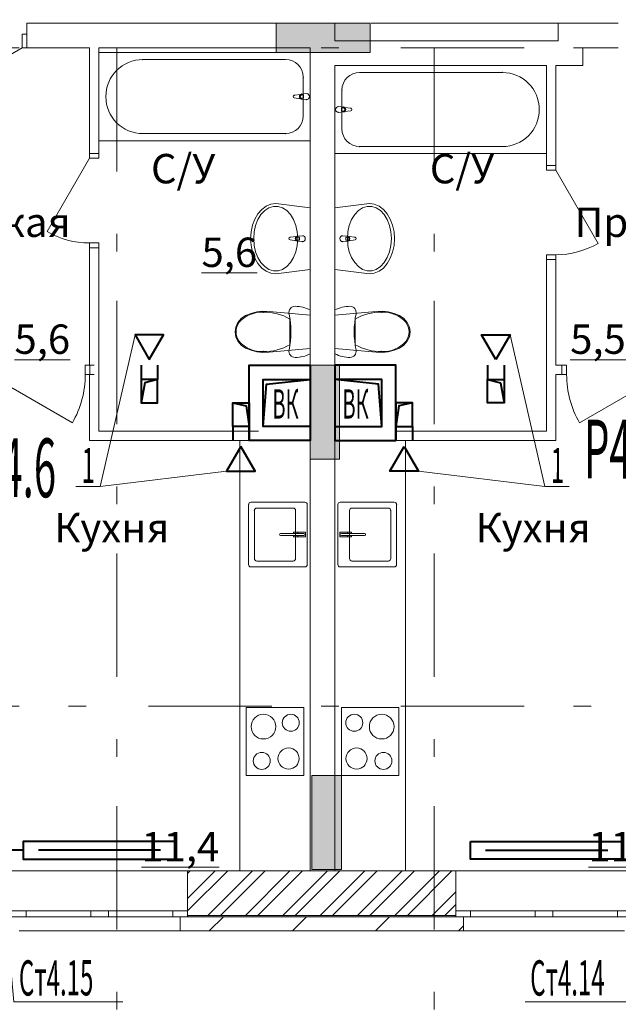
# Model space of a CAD drawing. Extents: x 2347088 to 2795425, y 492852 to 1083456.
# Drawn here: x 2566601 to 2571696, y 929823 to 938197 of the extents above; entities that cross this region are included whole.
import ezdxf

# ---------------------------------------------------------------- set-up
doc = ezdxf.new("R2010")
doc.units = 0
doc.header["$MEASUREMENT"] = 0
doc.linetypes.add('Dot & Dashed', pattern=[716.388884, 350, -176.388884, 50, -140])
doc.layers.add('Вытяжка', color=92, linetype='Continuous', lineweight=40)
doc.layers.add('Отопление', color=1, linetype='Continuous', lineweight=40)
doc.layers.add('кон 1', color=7, linetype='Continuous', lineweight=20, true_color=0x787878)
doc.layers.add('Оси', color=7, linetype='Continuous')
doc.styles.add('Simplex.shx', font='simplex.shx', dxfattribs={"width": 0.75, "oblique": 15, "height": 300})
doc.styles.add('СГЕНЕРИР_СТИЛЬ_1', font='ARIAL.TTF')
doc.styles.add('стиль1', font='simplex.shx', dxfattribs={"width": 0.7, "oblique": 10, "height": 330})

msp = doc.modelspace()

# ---------------------------------------------------------------- hatches: boundary and pattern name
at = {"layer": 'кон 1'}
for points in [[(2568784, 938168), (2568784, 937918), (2569584, 937918), (2569584, 938168)], [(2569074, 935258), (2569074, 934458), (2569324, 934458), (2569324, 935258)], [(2569089, 931768.1), (2569089, 930968.1), (2569339, 930968.1), (2569339, 931768.1)], [(2568030.7, 930578), (2568030.7, 930568), (2570313.2, 930568), (2570313.2, 930578)]]:
    msp.add_hatch(color=256, dxfattribs=at).paths.add_polyline_path(points)
h = msp.add_hatch(dxfattribs=at)
h.set_pattern_fill('STEEL_0003', color=256, scale=100, style=0, pattern_type=2)
h.set_pattern_definition([(45, (2503200, 716233.48), (-159.09903, 159.09903), []), (45, (2503146.96, 716286.52), (-159.09903, 159.09903), [])])
h.paths.add_polyline_path([(2568030.7, 930618), (2568030.7, 930578), (2570313.2, 930578), (2570313.2, 930618), (2570313.2, 930958), (2568030.7, 930958)])
h = msp.add_hatch(dxfattribs=at)
h.set_pattern_fill('COMMON_BRICK_0003', color=256, scale=100, style=0, pattern_type=2)
h.set_pattern_definition([(45, (2503200, 716233.5), (-353.5534, 353.5534), [])])
h.paths.add_polyline_path([(2567965.7, 930568), (2567965.7, 930448), (2570378.2, 930448), (2570378.2, 930568), (2570313.2, 930568), (2568030.7, 930568)])

# ---------------------------------------------------------------- linework, layer by layer
at = {"layer": 'Вытяжка', "color": 5, "lineweight": 13}
for points in [[(2567582.7, 935518.1), (2567285.8, 934225.8), (2567078.7, 934225.8)], [(2570775.2, 935518.1), (2571072.1, 934225.8), (2571279.2, 934225.8)], [(2568362.7, 934358), (2567285.8, 934225.8)], [(2569995.2, 934358), (2571072.1, 934225.8)]]:
    msp.add_lwpolyline(points, dxfattribs=at)
at = {"layer": 'Вытяжка'}
for points in [[(2567704, 935308.1), (2567825.2, 935518.1), (2567582.7, 935518.1)], [(2570654, 935308.1), (2570532.7, 935518.1), (2570775.2, 935518.1)], [(2568484, 934568.1), (2568362.7, 934358), (2568605.2, 934358)], [(2569874, 934568.1), (2569995.2, 934358), (2569752.7, 934358)]]:
    msp.add_lwpolyline(points, close=True, dxfattribs=at)
at = {"layer": 'Вытяжка', "ltscale": 100}
for points in [[(2567634, 935258.1), (2567634, 935138.1)], [(2567774, 935258.1), (2567774, 935138.1)], [(2570584, 935258.1), (2570584, 935138.1)], [(2570724, 935258.1), (2570724, 935138.1)], [(2567774, 935138.1), (2567634, 935138.1), (2567634, 934938.1), (2567774, 934938.1), (2567774, 935138.1), (2567665.6, 935109.1), (2567634, 934938.1)], [(2568674, 934738.1), (2568674, 935138.1), (2569074, 935138.1), (2569074, 934738.1), (2568674, 934738.1), (2568702.9, 935096.4), (2569074, 935138.1)], [(2569684, 934738.1), (2569684, 935138.1), (2569284, 935138.1), (2569284, 934738.1), (2569684, 934738.1), (2569655.1, 935096.4), (2569284, 935138.1)], [(2570584, 935138.1), (2570724, 935138.1), (2570724, 934938.1), (2570584, 934938.1), (2570584, 935138.1), (2570692.3, 935109.1), (2570724, 934938.1)], [(2568414, 934938.1), (2568554, 934938.1), (2568554, 934738.1), (2568414, 934738.1), (2568414, 934938.1), (2568529.1, 934913.2), (2568554, 934738.1)], [(2569944, 934938.1), (2569804, 934938.1), (2569804, 934738.1), (2569944, 934738.1), (2569944, 934938.1), (2569828.9, 934913.2), (2569804, 934738.1)], [(2568414, 934738.1), (2568414, 934618.1)], [(2568554, 934738.1), (2568554, 934618.1)], [(2569804, 934738.1), (2569804, 934618.1)], [(2569944, 934738.1), (2569944, 934618.1)]]:
    msp.add_lwpolyline(points, dxfattribs=at)
for points in [[(2569074, 935258.1), (2569074, 934618.1), (2568554, 934618.1), (2568554, 935258.1)], [(2569284, 935258.1), (2569284, 934618.1), (2569804, 934618.1), (2569804, 935258.1)]]:
    msp.add_lwpolyline(points, close=True, dxfattribs=at)
at = {"layer": 'кон 1'}
for p, q in [((2566661.5, 938073), (2566661.5, 938168)), ((2568784, 937918), (2568784, 938168)), ((2568784, 938168), (2569584, 938168)), ((2569584, 938168), (2569584, 937918)), ((2569594, 938168), (2571194, 938168)), ((2566621.5, 937958), (2566621.5, 938073)), ((2566621.5, 938073), (2566661.5, 938073)), ((2566661.5, 937958), (2566661.5, 938073)), ((2566661.5, 938073), (2566661.5, 937958)), ((2566661.5, 937958), (2566661.5, 938073)), ((2566621.5, 937958), (2565824.7, 937498)), ((2566661.5, 937958), (2566621.5, 937958)), ((2567274, 937918), (2569074, 937918)), ((2567274, 937168), (2567274, 937918)), ((2569584, 937918), (2568784, 937918)), ((2569074, 937918), (2569074, 937168)), ((2567649, 937858), (2568864, 937858)), ((2571084, 937808), (2569284, 937808)), ((2569284, 937808), (2569284, 937058)), ((2570709, 937748), (2569494, 937748)), ((2571084, 937058), (2571084, 937808)), ((2569014, 937708), (2569014, 937378)), ((2569344, 937598), (2569344, 937268)), ((2568938.2, 937554.1), (2568991.2, 937560.8)), ((2568991.2, 937525.3), (2568938.2, 937531.9)), ((2569000.7, 937564), (2569042.6, 937568)), ((2569042.6, 937518), (2569000.7, 937522)), ((2569017.7, 937556.6), (2569002.9, 937556.6)), ((2569002.9, 937529.4), (2569017.7, 937529.4)), ((2569017.7, 937529.4), (2569017.7, 937556.6)), ((2569357.2, 937454), (2569315.3, 937458)), ((2569315.3, 937408), (2569357.2, 937412)), ((2569340.2, 937446.6), (2569355.1, 937446.6)), ((2569340.2, 937419.4), (2569340.2, 937446.6)), ((2569355.1, 937419.4), (2569340.2, 937419.4)), ((2569419.7, 937444.1), (2569366.7, 937450.8)), ((2569366.7, 937415.3), (2569419.7, 937421.9)), ((2569074, 937168), (2567274, 937168)), ((2568864, 937228), (2567649, 937228)), ((2567194, 937058), (2567194, 937095)), ((2567194, 937058), (2567194, 937095)), ((2567274, 937058), (2567274, 937095)), ((2567274, 937058), (2567274, 937095)), ((2569494, 937118), (2570709, 937118)), ((2567194, 937018), (2566834, 936394.5)), ((2567194, 937058), (2567274, 937058)), ((2567194, 937058), (2567194, 937018)), ((2567274, 937058), (2567194, 937058)), ((2567194, 937058), (2567274, 937058)), ((2567194, 937018), (2567274, 937018)), ((2567274, 937018), (2567274, 937058)), ((2569284, 937058), (2571084, 937058)), ((2571084, 936958), (2571084, 936995)), ((2571084, 936958), (2571084, 936995)), ((2571164, 936958), (2571164, 936995)), ((2571164, 936958), (2571164, 936995)), ((2571164, 936958), (2571084, 936958)), ((2571084, 936918), (2571084, 936958)), ((2571084, 936958), (2571164, 936958)), ((2571164, 936958), (2571084, 936958)), ((2571164, 936918), (2571084, 936918)), ((2571164, 936958), (2571164, 936918)), ((2571164, 936918), (2571524, 936294.5)), ((2568628.9, 936546.4), (2568661.3, 936583.7)), ((2568654.9, 936539.4), (2568686.6, 936573.1)), ((2568661.3, 936583.7), (2568698.3, 936611.4)), ((2568686.6, 936573.1), (2568722.3, 936596.5)), ((2568698.3, 936611.4), (2568738.4, 936628.5)), ((2568722.3, 936596.5), (2568760.6, 936608.5)), ((2568738.4, 936628.5), (2568780.2, 936634.2)), ((2568760.6, 936608.5), (2568799.8, 936608.5)), ((2568780.2, 936635), (2569074.2, 936597.1)), ((2568799.8, 936608.5), (2568838.1, 936596.5)), ((2568838.1, 936596.5), (2568873.8, 936573.1)), ((2568873.8, 936573.1), (2568905.5, 936539.3)), ((2569073.7, 936597.1), (2569073.7, 936596.9)), ((2569073.7, 936597.1), (2569073.7, 936596.9)), ((2569074.2, 936597.1), (2569074.1, 936072.7)), ((2569577.7, 936635), (2569283.7, 936597.1)), ((2569283.7, 936597.1), (2569283.9, 936072.7)), ((2569284.2, 936597.1), (2569284.2, 936596.9)), ((2569284.2, 936597.1), (2569284.2, 936596.9)), ((2569484.1, 936573.1), (2569452.5, 936539.3)), ((2569519.9, 936596.5), (2569484.1, 936573.1)), ((2569558.2, 936608.5), (2569519.9, 936596.5)), ((2569597.3, 936608.5), (2569558.2, 936608.5)), ((2569619.5, 936628.5), (2569577.7, 936634.2)), ((2569635.6, 936596.5), (2569597.3, 936608.5)), ((2569659.6, 936611.4), (2569619.5, 936628.5)), ((2569671.4, 936573.1), (2569635.6, 936596.5)), ((2569696.6, 936583.7), (2569659.6, 936611.4)), ((2569703, 936539.4), (2569671.4, 936573.1)), ((2569729.1, 936546.4), (2569696.6, 936583.7)), ((2568582.4, 936449.1), (2568602.2, 936500.9)), ((2568602.2, 936500.9), (2568628.9, 936546.4)), ((2568609.1, 936446.9), (2568628.7, 936496.6)), ((2568628.7, 936496.6), (2568654.9, 936539.4)), ((2568905.5, 936539.3), (2568931.7, 936496.6)), ((2568931.7, 936496.6), (2568951.2, 936446.8)), ((2569426.3, 936496.6), (2569406.7, 936446.8)), ((2569452.5, 936539.3), (2569426.3, 936496.6)), ((2569729.3, 936496.6), (2569703, 936539.4)), ((2569755.7, 936500.9), (2569729.1, 936546.4)), ((2569748.8, 936446.9), (2569729.3, 936496.6)), ((2569775.5, 936449.1), (2569755.7, 936500.9)), ((2568570.3, 936392.8), (2568582.4, 936449.1)), ((2568597, 936392.2), (2568609.1, 936446.9)), ((2568951.2, 936446.8), (2568963.3, 936392.1)), ((2569406.7, 936446.8), (2569394.6, 936392.1)), ((2569760.9, 936392.2), (2569748.8, 936446.9)), ((2569787.7, 936392.8), (2569775.5, 936449.1)), ((2568566.1, 936334.3), (2568570.3, 936392.8)), ((2568570.2, 936275.8), (2568566.1, 936334.3)), ((2568592.9, 936335), (2568597, 936392.2)), ((2568597, 936277.8), (2568592.9, 936335)), ((2568902.6, 936346), (2568955.6, 936352.7)), ((2568955.6, 936317.2), (2568902.6, 936323.8)), ((2568963.3, 936392.1), (2568967.4, 936334.9)), ((2568967.4, 936334.9), (2568963.3, 936277.7)), ((2568965.1, 936355.9), (2569007, 936359.9)), ((2568982.1, 936348.5), (2568967.3, 936348.5)), ((2568967.3, 936321.3), (2568982.1, 936321.3)), ((2568982.1, 936321.3), (2568982.1, 936348.5)), ((2569392.8, 936355.9), (2569350.9, 936359.9)), ((2569375.8, 936348.5), (2569390.7, 936348.5)), ((2569375.8, 936321.3), (2569375.8, 936348.5)), ((2569390.7, 936321.3), (2569375.8, 936321.3)), ((2569394.6, 936392.1), (2569390.5, 936334.9)), ((2569390.5, 936334.9), (2569394.6, 936277.7)), ((2569455.3, 936346), (2569402.4, 936352.7)), ((2569402.4, 936317.2), (2569455.3, 936323.8)), ((2569765, 936335), (2569760.9, 936392.2)), ((2569761, 936277.8), (2569765, 936335)), ((2569791.8, 936334.3), (2569787.7, 936392.8)), ((2569787.7, 936275.8), (2569791.8, 936334.3)), ((2567274, 936298), (2567194, 936298)), ((2567194, 936298), (2567194, 936258)), ((2567194, 936258), (2567194, 936221)), ((2567194, 936258), (2567274, 936258)), ((2567194, 936258), (2567274, 936258)), ((2567194, 936258), (2567274, 936258)), ((2567194, 936258), (2567194, 936221)), ((2567274, 936258), (2567274, 936298)), ((2567274, 936258), (2567274, 936221)), ((2567274, 936258), (2567274, 936221)), ((2568582.4, 936219.5), (2568570.2, 936275.8)), ((2568609.1, 936223.1), (2568597, 936277.8)), ((2568963.3, 936277.7), (2568951.2, 936223.1)), ((2569007, 936309.9), (2568965.1, 936313.9)), ((2569350.9, 936309.9), (2569392.8, 936313.9)), ((2569394.6, 936277.7), (2569406.8, 936223.1)), ((2569748.9, 936223.1), (2569761, 936277.8)), ((2569775.5, 936219.5), (2569787.7, 936275.8)), ((2568602.2, 936167.6), (2568582.4, 936219.5)), ((2568628.8, 936122.1), (2568602.2, 936167.6)), ((2568628.6, 936173.4), (2568609.1, 936223.1)), ((2568654.8, 936130.6), (2568628.6, 936173.4)), ((2568931.6, 936173.3), (2568905.4, 936130.6)), ((2568951.2, 936223.1), (2568931.6, 936173.3)), ((2569406.8, 936223.1), (2569426.3, 936173.3)), ((2569426.3, 936173.3), (2569452.5, 936130.6)), ((2569703.1, 936130.6), (2569729.3, 936173.4)), ((2569729.2, 936122.1), (2569755.8, 936167.6)), ((2569729.3, 936173.4), (2569748.9, 936223.1)), ((2569755.8, 936167.6), (2569775.5, 936219.5)), ((2571084, 936158), (2571084, 936198)), ((2571084, 936198), (2571164, 936198)), ((2571084, 936158), (2571084, 936121)), ((2571164, 936158), (2571084, 936158)), ((2571164, 936158), (2571084, 936158)), ((2571164, 936158), (2571084, 936158)), ((2571084, 936158), (2571084, 936121)), ((2571164, 936198), (2571164, 936158)), ((2571164, 936158), (2571164, 936121)), ((2571164, 936158), (2571164, 936121)), ((2568661.2, 936084.8), (2568628.8, 936122.1)), ((2568686.5, 936096.8), (2568654.8, 936130.6)), ((2568698.2, 936057.1), (2568661.2, 936084.8)), ((2568722.2, 936073.4), (2568686.5, 936096.8)), ((2568760.5, 936061.5), (2568722.2, 936073.4)), ((2569073.6, 936072.7), (2568780.1, 936034.2)), ((2568837.9, 936073.4), (2568799.7, 936061.5)), ((2568873.7, 936096.8), (2568837.9, 936073.4)), ((2568905.4, 936130.6), (2568873.7, 936096.8)), ((2569073.6, 936072.9), (2569073.6, 936072.7)), ((2569073.6, 936072.9), (2569073.6, 936072.7)), ((2569284.3, 936072.9), (2569284.3, 936072.7)), ((2569284.3, 936072.9), (2569284.3, 936072.7)), ((2569284.3, 936072.7), (2569577.9, 936034.2)), ((2569452.5, 936130.6), (2569484.2, 936096.8)), ((2569484.2, 936096.8), (2569520, 936073.4)), ((2569520, 936073.4), (2569558.3, 936061.5)), ((2569597.4, 936061.5), (2569635.7, 936073.4)), ((2569635.7, 936073.4), (2569671.5, 936096.8)), ((2569659.7, 936057.1), (2569696.7, 936084.8)), ((2569671.5, 936096.8), (2569703.1, 936130.6)), ((2569696.7, 936084.8), (2569729.2, 936122.1)), ((2568738.3, 936040), (2568698.2, 936057.1)), ((2568780.1, 936034.2), (2568738.3, 936040)), ((2568799.7, 936061.5), (2568760.5, 936061.5)), ((2569558.3, 936061.5), (2569597.4, 936061.5)), ((2569577.9, 936034.2), (2569619.6, 936040)), ((2569619.6, 936040), (2569659.7, 936057.1)), ((2568898.5, 935730.5), (2568904.9, 935740.3)), ((2568904.9, 935740.3), (2568913.1, 935748.4)), ((2568913.1, 935748.4), (2568923, 935754.5)), ((2568923, 935754.5), (2568934, 935758.3)), ((2568934, 935758.3), (2568945.5, 935759.6)), ((2568945.5, 935759.6), (2568962.2, 935759.1)), ((2568962.2, 935759.1), (2568978.8, 935757.6)), ((2568978.8, 935757.6), (2568995.3, 935755.2)), ((2568995.3, 935755.2), (2569011.6, 935751.8)), ((2569011.6, 935751.8), (2569027.7, 935747.4)), ((2569027.7, 935747.4), (2569043.5, 935742.1)), ((2569043.5, 935742.1), (2569058.9, 935735.9)), ((2569058.9, 935735.9), (2569074, 935728.8)), ((2569299, 935735.9), (2569283.9, 935728.8)), ((2569314.5, 935742.1), (2569299, 935735.9)), ((2569330.3, 935747.4), (2569314.5, 935742.1)), ((2569346.4, 935751.8), (2569330.3, 935747.4)), ((2569362.7, 935755.2), (2569346.4, 935751.8)), ((2569379.1, 935757.6), (2569362.7, 935755.2)), ((2569395.7, 935759.1), (2569379.1, 935757.6)), ((2569412.4, 935759.6), (2569395.7, 935759.1)), ((2569423.9, 935758.3), (2569412.4, 935759.6)), ((2569434.9, 935754.5), (2569423.9, 935758.3)), ((2569444.8, 935748.4), (2569434.9, 935754.5)), ((2569453.1, 935740.3), (2569444.8, 935748.4)), ((2569459.4, 935730.5), (2569453.1, 935740.3)), ((2568458.2, 935621.5), (2568486.7, 935654.6)), ((2568486.7, 935654.6), (2568523.9, 935680.1)), ((2568523.9, 935680.1), (2568570.8, 935699.2)), ((2568570.8, 935699.2), (2568620.6, 935711.5)), ((2568620.6, 935711.5), (2568671.9, 935717)), ((2568671.9, 935717), (2568723.6, 935715.4)), ((2568723.6, 935715.4), (2569074, 935683)), ((2568893, 935708.1), (2568894.5, 935719.6)), ((2568894, 935696.6), (2568893, 935708.1)), ((2568900.8, 935658.3), (2568894, 935696.6)), ((2568894.5, 935719.6), (2568898.5, 935730.5)), ((2568905.7, 935619.7), (2568900.8, 935658.3)), ((2569074, 935728.8), (2569073.9, 935355.3)), ((2569074, 935683), (2569073.9, 935401.1)), ((2569283.9, 935728.8), (2569284, 935355.3)), ((2569634.3, 935715.4), (2569283.9, 935683)), ((2569283.9, 935683), (2569284, 935401.1)), ((2569452.3, 935619.7), (2569457.1, 935658.3)), ((2569457.1, 935658.3), (2569463.9, 935696.6)), ((2569463.4, 935719.6), (2569459.4, 935730.5)), ((2569464.9, 935708.1), (2569463.4, 935719.6)), ((2569463.9, 935696.6), (2569464.9, 935708.1)), ((2569686, 935717), (2569634.3, 935715.4)), ((2569737.4, 935711.5), (2569686, 935717)), ((2569787.1, 935699.2), (2569737.4, 935711.5)), ((2569834, 935680.1), (2569787.1, 935699.2)), ((2569871.3, 935654.6), (2569834, 935680.1)), ((2569899.8, 935621.5), (2569871.3, 935654.6)), ((2568434, 935542.2), (2568440.2, 935583.2)), ((2568440.2, 935583.2), (2568458.2, 935621.5)), ((2568469.4, 935623.2), (2568469.4, 935623.2)), ((2568900.9, 935651), (2568900.9, 935542.1)), ((2568908.6, 935580.9), (2568905.7, 935619.7)), ((2568909.5, 935542.1), (2568908.6, 935580.9)), ((2569448.4, 935542.1), (2569449.4, 935580.9)), ((2569449.4, 935580.9), (2569452.3, 935619.7)), ((2569457, 935651), (2569457, 935542.1)), ((2569888.5, 935623.2), (2569888.5, 935623.2)), ((2569917.7, 935583.2), (2569899.8, 935621.5)), ((2569924, 935542.2), (2569917.7, 935583.2)), ((2568440.2, 935501.1), (2568434, 935542.2)), ((2568458.1, 935462.8), (2568440.2, 935501.1)), ((2568442.6, 935542.2), (2568442.6, 935542.2)), ((2568900.9, 935542.1), (2568900.9, 935433.1)), ((2568905.6, 935464.4), (2568908.6, 935503.2)), ((2568908.6, 935503.2), (2568909.5, 935542.1)), ((2569449.4, 935503.2), (2569448.4, 935542.1)), ((2569452.3, 935464.4), (2569449.4, 935503.2)), ((2569457, 935542.1), (2569457, 935433.1)), ((2569899.8, 935462.8), (2569917.8, 935501.1)), ((2569915.3, 935542.2), (2569915.3, 935542.2)), ((2569917.8, 935501.1), (2569924, 935542.2)), ((2568486.6, 935429.7), (2568458.1, 935462.8)), ((2568523.8, 935404.1), (2568486.6, 935429.7)), ((2568570.8, 935385.1), (2568523.8, 935404.1)), ((2569073.9, 935401.1), (2568723.5, 935368.8)), ((2568894, 935387.6), (2568900.8, 935425.8)), ((2568900.8, 935425.8), (2568905.6, 935464.4)), ((2569284, 935401.1), (2569634.4, 935368.8)), ((2569457.2, 935425.8), (2569452.3, 935464.4)), ((2569463.9, 935387.6), (2569457.2, 935425.8)), ((2569787.2, 935385.1), (2569834.1, 935404.1)), ((2569834.1, 935404.1), (2569871.3, 935429.7)), ((2569871.3, 935429.7), (2569899.8, 935462.8)), ((2568620.5, 935372.7), (2568570.8, 935385.1)), ((2568671.8, 935367.2), (2568620.5, 935372.7)), ((2568723.5, 935368.8), (2568671.8, 935367.2)), ((2568892.9, 935376), (2568894, 935387.6)), ((2568894.5, 935364.5), (2568892.9, 935376)), ((2568898.5, 935353.6), (2568894.5, 935364.5)), ((2568904.8, 935343.9), (2568898.5, 935353.6)), ((2568913.1, 935335.7), (2568904.8, 935343.9)), ((2568922.9, 935329.6), (2568913.1, 935335.7)), ((2568933.9, 935325.8), (2568922.9, 935329.6)), ((2568945.4, 935324.6), (2568933.9, 935325.8)), ((2568962.1, 935325), (2568945.4, 935324.6)), ((2568978.7, 935326.5), (2568962.1, 935325)), ((2568995.2, 935328.9), (2568978.7, 935326.5)), ((2569011.5, 935332.3), (2568995.2, 935328.9)), ((2569027.6, 935336.7), (2569011.5, 935332.3)), ((2569043.4, 935342), (2569027.6, 935336.7)), ((2569058.8, 935348.2), (2569043.4, 935342)), ((2569073.9, 935355.3), (2569058.8, 935348.2)), ((2569284, 935355.3), (2569299.1, 935348.2)), ((2569299.1, 935348.2), (2569314.5, 935342)), ((2569314.5, 935342), (2569330.4, 935336.7)), ((2569330.4, 935336.7), (2569346.4, 935332.3)), ((2569346.4, 935332.3), (2569362.8, 935328.9)), ((2569362.8, 935328.9), (2569379.2, 935326.5)), ((2569379.2, 935326.5), (2569395.8, 935325)), ((2569395.8, 935325), (2569412.5, 935324.6)), ((2569412.5, 935324.6), (2569424, 935325.8)), ((2569424, 935325.8), (2569435, 935329.6)), ((2569435, 935329.6), (2569444.9, 935335.7)), ((2569444.9, 935335.7), (2569453.2, 935343.9)), ((2569453.2, 935343.9), (2569459.5, 935353.6)), ((2569459.5, 935353.6), (2569463.5, 935364.5)), ((2569463.5, 935364.5), (2569465, 935376)), ((2569465, 935376), (2569463.9, 935387.6)), ((2569634.4, 935368.8), (2569686.1, 935367.2)), ((2569686.1, 935367.2), (2569737.4, 935372.7)), ((2569737.4, 935372.7), (2569787.2, 935385.1)), ((2567199, 935258), (2567159, 935258)), ((2567159, 935258), (2567159, 935178)), ((2567199, 935258), (2567236, 935258)), ((2567199, 935258), (2567199, 935178)), ((2567199, 935178), (2567199, 935258)), ((2567199, 935258), (2567199, 935178)), ((2567199, 935258), (2567236, 935258)), ((2569074, 934458), (2569074, 935258)), ((2569074, 935258), (2569324, 935258)), ((2569324, 935258), (2569324, 934458)), ((2571216.5, 935258), (2571179.5, 935258)), ((2571216.5, 935258), (2571179.5, 935258)), ((2571216.5, 935258), (2571216.5, 935178)), ((2571216.5, 935258), (2571256.5, 935258)), ((2571216.5, 935178), (2571216.5, 935258)), ((2571216.5, 935258), (2571216.5, 935178)), ((2571256.5, 935258), (2571256.5, 935178)), ((2566339, 935178), (2567049.1, 934768)), ((2567159, 935178), (2567199, 935178)), ((2567199, 935178), (2567236, 935178)), ((2567199, 935178), (2567236, 935178)), ((2571216.5, 935178), (2571179.5, 935178)), ((2571216.5, 935178), (2571179.5, 935178)), ((2571256.5, 935178), (2571216.5, 935178)), ((2572076.5, 935178), (2571366.3, 934768)), ((2568634, 934698.1), (2568554, 934698.1)), ((2568474, 934618), (2568474, 930958)), ((2569884, 934618), (2569884, 930958)), ((2569324, 934458), (2569074, 934458)), ((2568474, 934118), (2568474.1, 933518)), ((2568549, 934073), (2568549.1, 933563)), ((2569029, 934093.1), (2568569, 934093)), ((2569049.1, 933563.1), (2569049, 934073.1)), ((2569074, 934118.1), (2569074.1, 933518.1)), ((2569284, 934118.1), (2569283.8, 933518.1)), ((2569308.9, 933563.1), (2569309, 934073.1)), ((2569329, 934093.1), (2569789, 934093)), ((2569809, 934073), (2569808.9, 933563)), ((2569884, 934118), (2569883.8, 933518)), ((2568599, 934023.1), (2568599.1, 933613)), ((2568929, 934043.1), (2568619, 934043.1)), ((2568949.1, 933613.1), (2568949, 934023.1)), ((2569408.9, 933613.1), (2569409, 934023.1)), ((2569429, 934043.1), (2569739, 934043.1)), ((2569759, 934023.1), (2569758.9, 933613)), ((2569019, 933827.1), (2568821.1, 933827.1)), ((2568821.2, 933809.1), (2569019, 933809.1)), ((2568932, 933837.8), (2568932, 933827.1)), ((2568967, 933837.8), (2568932, 933837.8)), ((2568932, 933827.1), (2568967, 933827.1)), ((2568967, 933809.1), (2568932, 933809.1)), ((2568932, 933809.1), (2568932, 933798.4)), ((2568967, 933827.1), (2568967, 933837.8)), ((2568967, 933798.4), (2568967, 933809.1)), ((2568968, 933838.1), (2568968, 933827.1)), ((2569033, 933838.1), (2568968, 933838.1)), ((2568968, 933827.1), (2569019, 933827.1)), ((2569019, 933809.1), (2568968, 933809.1)), ((2568968, 933809.1), (2568968, 933798.2)), ((2569033, 933798.2), (2569033, 933838.1)), ((2569324.9, 933838.1), (2569389.9, 933838.1)), ((2569324.9, 933798.2), (2569324.9, 933838.1)), ((2569338.9, 933827.1), (2569536.8, 933827.1)), ((2569389.9, 933827.1), (2569338.9, 933827.1)), ((2569536.7, 933809.1), (2569338.9, 933809.1)), ((2569338.9, 933809.1), (2569389.9, 933809.1)), ((2569389.9, 933838.1), (2569389.9, 933827.1)), ((2569389.9, 933809.1), (2569389.9, 933798.2)), ((2569390.9, 933837.8), (2569425.9, 933837.8)), ((2569390.9, 933827.1), (2569390.9, 933837.8)), ((2569425.9, 933827.1), (2569390.9, 933827.1)), ((2569390.9, 933809.1), (2569425.9, 933809.1)), ((2569390.9, 933798.4), (2569390.9, 933809.1)), ((2569425.9, 933837.8), (2569425.9, 933827.1)), ((2569425.9, 933809.1), (2569425.9, 933798.4)), ((2568932, 933798.4), (2568967, 933798.4)), ((2568968, 933798.2), (2569033, 933798.2)), ((2569389.9, 933798.2), (2569324.9, 933798.2)), ((2569425.9, 933798.4), (2569390.9, 933798.4)), ((2568619.1, 933593.1), (2568929.1, 933593.1)), ((2569738.9, 933593.1), (2569428.9, 933593.1)), ((2568569.1, 933543), (2569029.1, 933543.1)), ((2569788.9, 933543), (2569328.9, 933543.1)), ((2568473.8, 932358), (2568474, 931758)), ((2569018.8, 932348.1), (2568528.8, 932348)), ((2568528.8, 932348), (2568529, 931768)), ((2569019, 931768.1), (2569018.8, 932348.1)), ((2569073.8, 932358.1), (2569074, 931758.1)), ((2569284.1, 932358.1), (2569284, 931758.1)), ((2569339, 931768.1), (2569339.1, 932348.1)), ((2569339.1, 932348.1), (2569829.1, 932348)), ((2569829.1, 932348), (2569829, 931768)), ((2569884.1, 932358), (2569884, 931758)), ((2568529, 931768), (2569019, 931768.1)), ((2569089, 930968.1), (2569089, 931768.1)), ((2569089, 931768.1), (2569339, 931768.1)), ((2569829, 931768), (2569339, 931768.1)), ((2569339, 931768.1), (2569339, 930968.1)), ((2569339, 930968.1), (2569089, 930968.1)), ((2566530.7, 930958), (2568030.7, 930958)), ((2568030.7, 930618), (2568030.7, 930958)), ((2570313.2, 930618), (2570313.2, 930958)), ((2571813.2, 930958), (2570313.2, 930958)), ((2566655.7, 930618), (2566530.7, 930618)), ((2566530.7, 930568), (2566655.7, 930568)), ((2566655.7, 930568), (2566655.7, 930618)), ((2567205.7, 930618), (2566655.7, 930618)), ((2566655.7, 930568), (2567205.7, 930568)), ((2567280.7, 930618), (2567205.7, 930618)), ((2567205.7, 930618), (2567205.7, 930568)), ((2567205.7, 930568), (2567280.7, 930568)), ((2567355.7, 930618), (2567280.7, 930618)), ((2567280.7, 930568), (2567355.7, 930568)), ((2567355.7, 930568), (2567355.7, 930618)), ((2567905.7, 930618), (2567355.7, 930618)), ((2567355.7, 930568), (2567905.7, 930568)), ((2568030.7, 930618), (2567905.7, 930618)), ((2567905.7, 930618), (2567905.7, 930568)), ((2567905.7, 930568), (2568030.7, 930568)), ((2567965.7, 930448), (2567965.7, 930568)), ((2567965.7, 930568), (2568030.7, 930568)), ((2567965.7, 930568), (2568030.7, 930568)), ((2568030.7, 930578), (2568030.7, 930618)), ((2568030.7, 930578), (2568030.7, 930618)), ((2568030.7, 930578), (2570313.2, 930578)), ((2568030.7, 930568), (2568030.7, 930578)), ((2568030.7, 930568), (2568030.7, 930578)), ((2568030.7, 930568), (2570313.2, 930568)), ((2570313.2, 930578), (2570313.2, 930618)), ((2570313.2, 930618), (2570438.2, 930618)), ((2570313.2, 930578), (2570313.2, 930618)), ((2570313.2, 930568), (2570313.2, 930578)), ((2570313.2, 930568), (2570313.2, 930578)), ((2570378.2, 930568), (2570313.2, 930568)), ((2570438.2, 930568), (2570313.2, 930568)), ((2570378.2, 930568), (2570313.2, 930568)), ((2570378.2, 930448), (2570378.2, 930568)), ((2570438.2, 930618), (2570438.2, 930568)), ((2570438.2, 930618), (2570988.2, 930618)), ((2570988.2, 930568), (2570438.2, 930568)), ((2570988.2, 930568), (2570988.2, 930618)), ((2570988.2, 930618), (2571063.2, 930618)), ((2571063.2, 930568), (2570988.2, 930568)), ((2571063.2, 930618), (2571138.2, 930618)), ((2571138.2, 930568), (2571063.2, 930568)), ((2571138.2, 930618), (2571138.2, 930568)), ((2571138.2, 930618), (2571688.2, 930618)), ((2571688.2, 930568), (2571138.2, 930568)), ((2571688.2, 930568), (2571688.2, 930618)), ((2571688.2, 930618), (2571813.2, 930618)), ((2571813.2, 930568), (2571688.2, 930568)), ((2566595.7, 930448), (2567965.7, 930448)), ((2571748.2, 930448), (2570378.2, 930448))]:
    msp.add_line(p, q, dxfattribs=at)
at = {"layer": 'кон 1', "flags": 128}
for points in [[(2569284, 938168), (2566661.5, 938168)], [(2569284, 938018), (2569284, 938168)], [(2571696.5, 938168), (2571184, 938168)], [(2571184, 938168), (2571184, 938018)], [(2571184, 938018), (2569284, 938018)], [(2566661.5, 937958), (2567194, 937958)], [(2567194, 937958), (2567194, 937058)], [(2567274, 937958), (2569074, 937958)], [(2567274, 937058), (2567274, 937958)], [(2569074, 937958), (2569074, 930958)], [(2571394, 937958), (2571696.5, 937958)], [(2571394, 937808), (2571394, 937958)], [(2569284, 930958), (2569284, 937808)], [(2569284, 937808), (2571084, 937808)], [(2571084, 937808), (2571084, 936958)], [(2571164, 936958), (2571164, 937808)], [(2571164, 937808), (2571394, 937808)], [(2567194, 936258), (2567194, 935258)], [(2567274, 934698.1), (2567274, 936258)], [(2571084, 936158), (2571084, 934698)], [(2571164, 935258), (2571164, 936158)], [(2569074, 935138), (2569074, 935258)], [(2571216.5, 935258), (2571164, 935258)], [(2567194, 935178), (2567194, 934618.1)], [(2571164, 934618), (2571164, 935178)], [(2571164, 935178), (2571216.5, 935178)], [(2569073.4, 934618), (2569073.4, 934738)], [(2568554, 934698.1), (2567274, 934698.1)], [(2571084, 934698), (2569804, 934698)], [(2567194, 934618.1), (2568554, 934618.1)], [(2568554, 934618), (2569073.4, 934618)], [(2569804, 934618), (2571164, 934618)], [(2570313.2, 930958), (2568030.7, 930958)], [(2569074, 930958), (2569284, 930958)], [(2567965.7, 930448), (2570378.2, 930448)]]:
    msp.add_lwpolyline(points, dxfattribs=at)
at = {"layer": 'кон 1'}
for centre, radius in [((2568675.9, 932184.5), 105), ((2568908.6, 932217.6), 72.5), ((2569449.3, 932217.6), 72.5), ((2569682.1, 932184.5), 105), ((2568889.6, 931913.1), 90), ((2569468.4, 931913.1), 90), ((2568661.2, 931892.8), 72.5), ((2569696.7, 931892.8), 72.5)]:
    msp.add_circle(centre, radius, dxfattribs=at)
for centre, radius, start, end in [((2567649, 937543), 315, 90, 270), ((2568864, 937708), 150, 0, 90), ((2569494, 937598), 150, 90, 180), ((2570709, 937433), 315, 270, 90), ((2568939.6, 937543), 11.2, 97.13892, 262.86108), ((2569002.6, 937543), 21.1, 122.77103, 237.22897), ((2569002.9, 937543), 13.6, 90, 270), ((2569002.6, 937543), 21.1, 95.16961, 122.77103), ((2569002.6, 937543), 21.1, 237.22897, 264.83039), ((2569042.6, 937543), 25, 270, 90), ((2569315.3, 937433), 25, 90, 270), ((2569355.1, 937433), 13.6, 270, 90), ((2569355.3, 937433), 21.1, 57.22897, 84.83039), ((2569355.3, 937433), 21.1, 275.16961, 302.77103), ((2569355.3, 937433), 21.1, 302.77103, 57.22897), ((2569418.3, 937433), 11.2, 277.13892, 82.86108), ((2568864, 937378), 150, 270, 0), ((2569494, 937268), 150, 180, 270), ((2567194, 937018), 720, 239.99997, 269.99998), ((2568904, 936334.9), 11.2, 97.12713, 262.84928), ((2568967, 936334.9), 21.1, 122.75923, 237.21718), ((2568967.3, 936334.9), 13.6, 89.9882, 269.9882), ((2568967, 936334.9), 21.1, 95.15781, 122.75923), ((2569007, 936334.9), 25, 269.9882, 89.9882), ((2569350.9, 936334.9), 25, 90.0118, 270.0118), ((2569390.7, 936334.9), 13.6, 270.0118, 90.0118), ((2569390.9, 936334.9), 21.1, 57.24077, 84.84219), ((2569390.9, 936334.9), 21.1, 302.78282, 57.24077), ((2569453.9, 936334.9), 11.2, 277.15072, 82.87287), ((2568967, 936334.9), 21.1, 237.21718, 264.8186), ((2569390.9, 936334.9), 21.1, 275.1814, 302.78282), ((2571164, 936918), 720, 270.00002, 300.00003), ((2568661.6, 935452.7), 257, 86.79305, 138.4127), ((2568686, 935284), 425.4, 59.63997, 91.34213), ((2569672, 935284), 425.4, 88.65787, 120.36003), ((2569696.3, 935452.7), 257, 41.5873, 93.20695), ((2568581.2, 935541.3), 138.6, 143.76539, 179.65261), ((2569776.7, 935541.3), 138.6, 0.34739, 36.23461), ((2568581.2, 935542.9), 138.6, 180.32379, 216.21101), ((2569776.7, 935542.9), 138.6, 323.78899, 359.67621), ((2568661.7, 935631.6), 257, 221.5637, 273.18335), ((2568686.1, 935800.2), 425.4, 268.63427, 300.33644), ((2569671.9, 935800.2), 425.4, 239.66356, 271.36573), ((2569696.3, 935631.6), 257, 266.81665, 318.4363), ((2566339, 935178), 820, 329.99997, 359.99998), ((2572076.5, 935178), 820, 180.00002, 210.00003), ((2568569, 934073), 20, 90.0118, 180.0118), ((2569029, 934073.1), 20, 0.0118, 90.0118), ((2569329, 934073.1), 20, 89.9882, 179.9882), ((2569789, 934073), 20, 359.9882, 89.9882), ((2568619, 934023.1), 20, 90.0118, 180.0118), ((2568929, 934023.1), 20, 0.0118, 90.0118), ((2569429, 934023.1), 20, 89.9882, 179.9882), ((2569739, 934023.1), 20, 359.9882, 89.9882), ((2568821.2, 933818.1), 9, 90.15904, 270.15904), ((2569019, 933818.1), 9, 270.0118, 90.0118), ((2569019, 933818.1), 9, 270.0118, 90.0118), ((2569338.9, 933818.1), 9, 89.9882, 269.9882), ((2569338.9, 933818.1), 9, 89.9882, 269.9882), ((2569536.8, 933818.1), 9, 269.84096, 89.84096), ((2568569.1, 933563), 20, 180.0118, 270.0118), ((2568619.1, 933613.1), 20, 180.0118, 270.0118), ((2568929.1, 933613.1), 20, 270.0118, 0.0118), ((2569029.1, 933563.1), 20, 270.0118, 0.0118), ((2569328.9, 933563.1), 20, 179.9882, 269.9882), ((2569428.9, 933613.1), 20, 179.9882, 269.9882), ((2569738.9, 933613.1), 20, 269.9882, 359.9882), ((2569788.9, 933563), 20, 269.9882, 359.9882)]:
    msp.add_arc(centre, radius, start, end, dxfattribs=at)
for p in [(2567649, 937858), (2570709, 937748), (2569014, 937708), (2569344, 937598), (2568938.2, 937554.1), (2568991.2, 937525.3), (2569000.7, 937564), (2569042.6, 937518), (2569357.2, 937454), (2569366.7, 937415.3), (2569419.7, 937444.1), (2569315.3, 937408), (2568864, 937228), (2569494, 937118), (2568902.6, 936346), (2568965.1, 936355.9), (2569392.8, 936355.9), (2569455.3, 936346), (2568955.6, 936317.2), (2569007, 936309.9), (2569350.9, 936309.9), (2569402.4, 936317.2), (2568676, 935709.1), (2569681.9, 935709.1), (2568900.9, 935651), (2569457, 935651), (2568469.4, 935461.1), (2569888.5, 935461.1), (2568675.9, 935375.1), (2569682, 935375.1), (2568549, 934073), (2569809, 934073), (2568599, 934023.1), (2569759, 934023.1)]:
    msp.add_point(p, dxfattribs=at)
at = {"layer": 'Оси', "color": 4, "linetype": 'Dot & Dashed', "lineweight": 13, "ltscale": 3}
for p, q in [((2567429, 946551.9), (2567429, 928269)), ((2570129, 946551.9), (2570129, 928269)), ((2600984.4, 937958), (2556483.4, 937958)), ((2600984.4, 932358), (2556483.4, 932358)), ((2600984.4, 930958), (2556483.4, 930958))]:
    msp.add_line(p, q, dxfattribs=at)
at = {"layer": 'Отопление'}
for points in [[(2566630.7, 931133), (2566431.1, 931133.1)], [(2567930.7, 931208), (2566630.7, 931208), (2566630.7, 931058), (2567930.7, 931058), (2567930.7, 931208)], [(2567800.7, 931133), (2566760.7, 931133)], [(2570437.3, 931208), (2571737.3, 931208), (2571737.3, 931058), (2570437.3, 931058), (2570437.3, 931208)], [(2570567.3, 931133), (2571607.3, 931133)]]:
    msp.add_lwpolyline(points, dxfattribs=at)
at = {"layer": 'Отопление', "color": 5, "lineweight": 13}
for points in [[(2567479, 929843), (2566551.4, 929843), (2566431.1, 931133.1)], [(2570903.3, 929843), (2571830.9, 929843), (2571936.9, 931133.1)]]:
    msp.add_lwpolyline(points, dxfattribs=at)

# ---------------------------------------------------------------- texts
at = {"layer": 'Вытяжка', "color": 5, "lineweight": 13, "ltscale": 100, "style": 'Simplex.shx', "oblique": 15, "width": 0.5}
for p in [(2568752.1, 934803.9), (2569348.3, 934803.9)]:
    msp.add_text('ВК', height=250, dxfattribs=at).set_placement(p)
at = {"layer": 'Вытяжка', "color": 1, "lineweight": 13, "style": 'стиль1', "oblique": 10, "width": 0.5}
for s, p in [('Р4.5', (2571403.7, 934295.6)), ('Р4.6', (2566220.9, 934137.3))]:
    msp.add_text(s, height=500, rotation=359.812, dxfattribs=at).set_placement(p)
at = {"layer": 'Вытяжка', "color": 5, "lineweight": 13, "style": 'стиль1', "oblique": 10, "width": 0.5}
for p in [(2567127.8, 934255.5), (2571121.2, 934255.5)]:
    msp.add_text('1', height=300, rotation=359.812, dxfattribs=at).set_placement(p)
at = {"layer": 'кон 1', "char_height": 250, "style": 'СГЕНЕРИР_СТИЛЬ_1'}
for s, insert, attachment_point in [('\\A1;{\\fArial|b0|i0|c0|p38;С/У}', (2568266, 936805.1), 9), ('\\A1;{\\fArial|b0|i0|c0|p38;С/У}', (2570092, 936805.1), 7), ('\\A1;{\\fArial|b0|i0|c0|p38;Прихожая}', (2565338.1, 936349.1), 7), ('\\A1;{\\fArial|b0|i0|c0|p38;Прихожая}', (2573019.8, 936349.1), 9), ('\\A1;{\\fArial|b0|i0|c0|p38;\\L\\L 5,6 }', (2568072.2, 936218.7), 4), ('\\A1;{\\fArial|b0|i0|c0|p38;\\L\\L 5,6 }', (2566480.3, 935479.9), 4), ('\\A1;{\\fArial|b0|i0|c0|p38;\\L\\L 5,5 }', (2571210.2, 935479.9), 4), ('\\A1;{\\fArial|b0|i0|c0|p38;Кухня}', (2567875.1, 933750.8), 9), ('\\A1;{\\fArial|b0|i0|c0|p38;Кухня}', (2570482.8, 933750.8), 7), ('\\A1;{\\fArial|b0|i0|c0|p38;\\L\\L 11,4 }', (2567560.2, 931163.7), 4), ('\\A1;{\\fArial|b0|i0|c0|p38;\\L\\L 11,3 }', (2571364.8, 931163.7), 4)]:
    msp.add_mtext(s, dxfattribs=dict(at, insert=insert, attachment_point=attachment_point))
at = {"layer": 'Отопление', "color": 5, "lineweight": 13, "style": 'стиль1', "oblique": 10, "width": 0.5}
for s, p in [('Ст4.15', (2566594.9, 929896.6)), ('Ст4.14', (2570946.8, 929896.6))]:
    msp.add_text(s, height=300, rotation=0.188, dxfattribs=at).set_placement(p)

doc.saveas('drawing.dxf')
